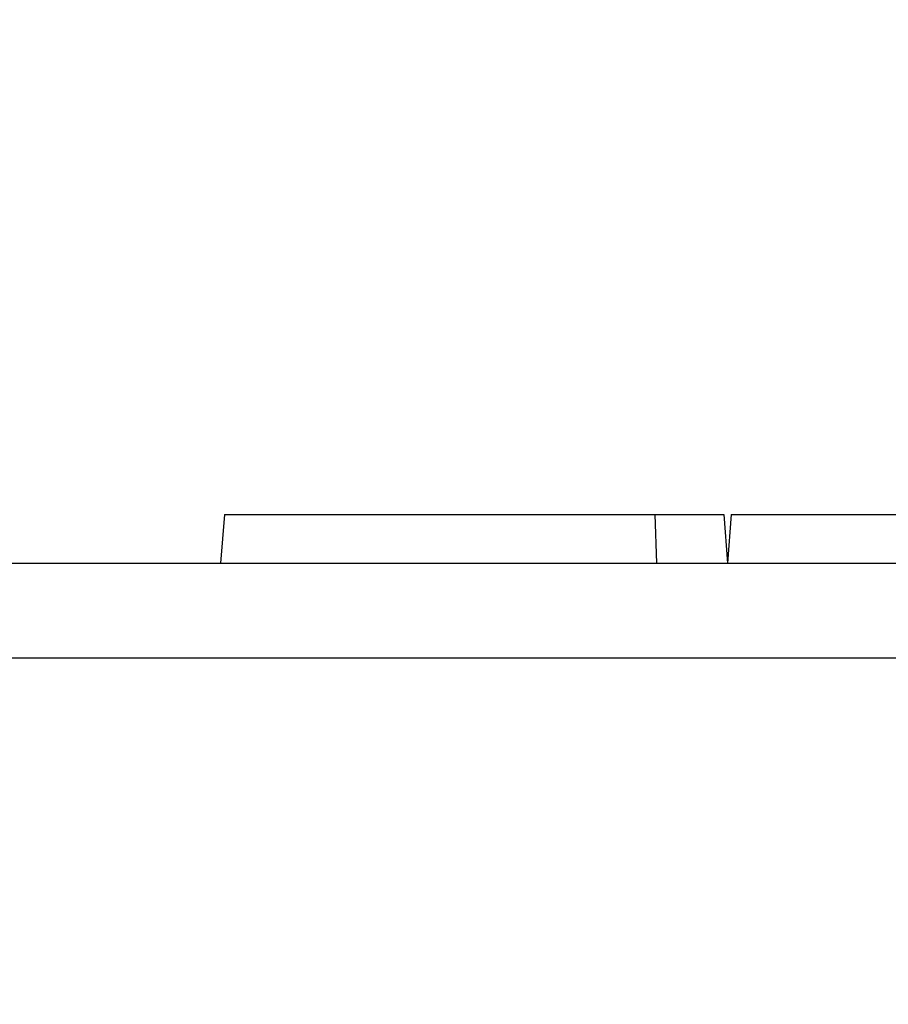
# Model space of a CAD drawing. Extents: x 405 to 22623, y -699 to 2073.
# Drawn here: x 20496 to 20505, y 1404 to 1414 of the extents above; entities that cross this region are included whole.
import ezdxf

# ---------------------------------------------------------------- set-up
doc = ezdxf.new("R2010")
doc.units = 0
doc.layers.get('0').update_dxf_attribs({"linetype": 'CONTINUOUS'})
doc.layers.get('DEFPOINTS').update_dxf_attribs({"linetype": 'CONTINUOUS'})
doc.layers.add('Sketches', color=7, linetype='CONTINUOUS', true_color=0x5252ff)
doc.styles.get("Standard").update_dxf_attribs({"font": 'univer.TTF'})
doc.dimstyles.new('1$0', dxfattribs={"dimscale": 12, "dimtxt": 2.5, "dimasz": 2.5, "dimexe": 1.25, "dimexo": 0.625, "dimtad": 1, "dimtih": 1, "dimtoh": 1, "dimdec": 0, "dimzin": 0, "dimdsep": 46, "dimlunit": 6, "dimtxsty": 'Standard', "dimcen": 2.5, "dimclrd": 5, "dimclre": 5, "dimclrt": 2, "dimadec": 0, "dimazin": 0, "dimtfac": 1, "dimtdec": 0, "dimtmove": 0, "dimatfit": 3, "dimfxl": 0, "dimtolj": 1, "dimtzin": 0, "dimarcsym": 0})

# ---------------------------------------------------------------- blocks, each defined once
blk = doc.blocks.new('*D146')
at = {"layer": 'DEFPOINTS', "color": 0, "ltscale": 0.02, "transparency": 16777216}
for p in [(20617.309, 1469.028), (20417.309, 1343.711), (20617.309, 1343.711)]:
    blk.add_point(p, dxfattribs=at)
at = {"layer": 'Sketches', "color": 5, "lineweight": -2, "ltscale": 0.02, "transparency": 16777216}
for p, q in [((20417.309, 1351.211), (20417.309, 1484.028)), ((20617.309, 1351.211), (20617.309, 1484.028)), ((20447.309, 1469.028), (20587.309, 1469.028))]:
    blk.add_line(p, q, dxfattribs=at)
at = {"layer": 'Sketches', "color": 5, "ltscale": 0.02, "transparency": 16777216}
for points in [[(20447.309, 1474.028), (20447.309, 1464.028), (20417.309, 1469.028)], [(20587.309, 1474.028), (20587.309, 1464.028), (20617.309, 1469.028)]]:
    blk.add_solid(points, dxfattribs=at)
at = {"layer": 'Sketches', "color": 2, "ltscale": 0.02, "transparency": 16777216, "insert": (20517.309, 1492.113), "char_height": 30, "attachment_point": 5}
blk.add_mtext('\\A1;200', dxfattribs=at)

msp = doc.modelspace()

# ---------------------------------------------------------------- linework, layer by layer
at = {"color": 7, "linetype": 'Continuous', "lineweight": 25}
for p, q in [((20497.963, 1409.211, -193.446), (20497.923, 1408.711, -193.446)), ((20497.963, 1409.211, -193.446), (20502.404, 1409.211, -193.446)), ((20502.404, 1409.211, -193.446), (20502.421, 1408.711, -193.446)), ((20502.404, 1409.211, -193.446), (20503.114, 1409.211, -193.446)), ((20503.114, 1409.211, -193.446), (20503.153, 1408.711, -193.446)), ((20503.193, 1409.211, -193.446), (20503.153, 1408.711, -193.446)), ((20503.193, 1409.211, -193.446), (20505.964, 1409.211, -193.446)), ((20419.426, 1408.711, -193.446), (20615.192, 1408.711, -193.446)), ((20615.192, 1407.729, -193.446), (20419.426, 1407.729, -193.446))]:
    msp.add_line(p, q, dxfattribs=at)

# ---------------------------------------------------------------- dimensions: what is measured, and where the dimension line sits
at = {"layer": 'Sketches', "color": 0, "ltscale": 0.02}
dim = msp.add_linear_dim(base=(20617.309, 1469.028, -193.446), p1=(20417.309, 1343.711, -193.446), p2=(20617.309, 1343.711, -193.446), dimstyle='1$0', dxfattribs=at)
dim.commit()
dim.dimension.update_dxf_attribs({"geometry": '*D146', "text_midpoint": (20517.309, 1492.113, -193.446)})

doc.saveas('drawing.dxf')
